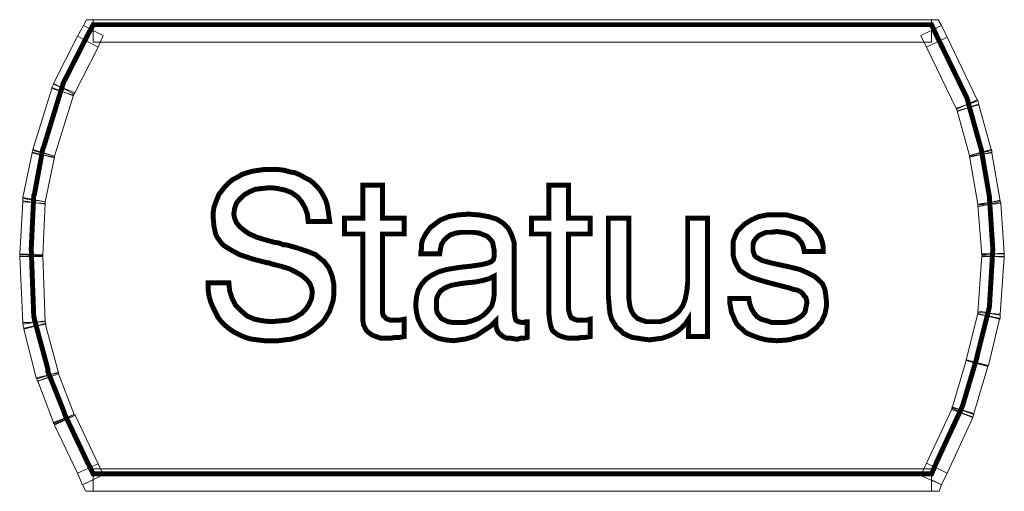
# Model space of a CAD drawing. Units: millimetres. Extents: x -1.9 to 29.1, y -0.6 to 62.6.
# Drawn here: x 11.2 to 15.9, y 31.3 to 33.5 of the extents above; entities that cross this region are included whole.
import ezdxf

# ---------------------------------------------------------------- set-up
doc = ezdxf.new("R2010")
doc.units = ezdxf.units.MM
doc.header["$MEASUREMENT"] = 0
doc.layers.get('0').update_dxf_attribs({"linetype": 'CONTINUOUS'})

msp = doc.modelspace()

# ---------------------------------------------------------------- linework, layer by layer
at = {"color": 7, "lineweight": 20}
for points in [[(11.5278, 33.5012), (11.5436, 33.5289), (11.5752, 33.5289), (11.5752, 33.4775), (11.5278, 33.5012), (11.5278, 33.5012)], [(11.5752, 33.5289), (15.5835, 33.5289), (15.5835, 33.4221), (11.5752, 33.4221), (11.5752, 33.5289), (11.5752, 33.5289)], [(15.5835, 33.5289), (15.6151, 33.5289), (15.6309, 33.5012), (15.5835, 33.4775), (15.5835, 33.5289), (15.5835, 33.5289)], [(11.5752, 33.5051), (15.5835, 33.5051), (15.6072, 33.4538), (15.7535, 33.1533), (15.7574, 33.1375), (15.8167, 32.9241), (15.8207, 32.9122), (15.8602, 32.6829), (15.8602, 32.679), (15.876, 32.4379), (15.876, 32.426), (15.8602, 32.1572), (15.8562, 32.1414), (15.8009, 31.92), (15.8009, 31.9161), (15.7337, 31.6908), (15.7297, 31.6789), (15.6072, 31.4141), (15.5835, 31.3587), (11.5752, 31.3587), (11.5476, 31.4141), (11.4369, 31.6473), (11.4369, 31.6512), (11.3578, 31.8489), (11.3578, 31.8607), (11.2946, 32.094), (11.2906, 32.1137), (11.2788, 32.43), (11.2788, 32.4379), (11.2906, 32.6869), (11.2946, 32.6988), (11.3341, 32.9122), (11.3381, 32.9201), (11.429, 33.2166), (11.4329, 33.2284), (11.5476, 33.4538), (11.5752, 33.5051), (11.5752, 33.5051)], [(11.5001, 33.4498), (11.5278, 33.5012), (11.6227, 33.4538), (11.599, 33.3984), (11.5001, 33.4498), (11.5001, 33.4498)], [(15.6309, 33.5012), (15.6586, 33.4458), (15.5598, 33.3984), (15.5321, 33.4538), (15.6309, 33.5012), (15.6309, 33.5012)], [(11.3855, 33.2245), (11.5001, 33.4498), (11.599, 33.3984), (11.4843, 33.1731), (11.3855, 33.2245), (11.3855, 33.2245)], [(15.6586, 33.4458), (15.8009, 33.1454), (15.7021, 33.1019), (15.5598, 33.3984), (15.6586, 33.4458), (15.6586, 33.4458)], [(11.2867, 32.9083), (11.3776, 33.2008), (11.4804, 33.1691), (11.3895, 32.8766), (11.2867, 32.9083), (11.2867, 32.9083)], [(11.3776, 33.2047), (11.3855, 33.2205), (11.4843, 33.181), (11.4804, 33.1652), (11.3776, 33.2047), (11.3776, 33.2047)], [(11.3776, 33.2008), (11.3776, 33.2047), (11.3776, 33.2047), (11.429, 33.185), (11.3776, 33.2008), (11.3776, 33.2008)], [(11.3855, 33.2205), (11.3855, 33.2205), (11.3855, 33.2245), (11.4329, 33.2008), (11.3855, 33.2205), (11.3855, 33.2205)], [(15.8009, 33.1454), (15.8009, 33.1454), (15.8048, 33.1415), (15.7535, 33.1217), (15.8009, 33.1454), (15.8009, 33.1454)], [(15.8048, 33.1415), (15.8088, 33.1257), (15.706, 33.0901), (15.7021, 33.1059), (15.8048, 33.1415), (15.8048, 33.1415)], [(15.8088, 33.1217), (15.8681, 32.9083), (15.7653, 32.8806), (15.706, 33.094), (15.8088, 33.1217), (15.8088, 33.1217)], [(15.8088, 33.1257), (15.8088, 33.1257), (15.8088, 33.1217), (15.7574, 33.1099), (15.8088, 33.1257), (15.8088, 33.1257)], [(11.2867, 32.9043), (11.2867, 32.9043), (11.2867, 32.9083), (11.3381, 32.8924), (11.2867, 32.9043), (11.2867, 32.9043)], [(15.8681, 32.9083), (15.872, 32.9043), (15.872, 32.9043), (15.8167, 32.8924), (15.8681, 32.9083), (15.8681, 32.9083)], [(11.2392, 32.679), (11.2827, 32.8924), (11.3895, 32.8727), (11.346, 32.6592), (11.2392, 32.679), (11.2392, 32.679)], [(11.2827, 32.8964), (11.2867, 32.9043), (11.3895, 32.8766), (11.3895, 32.8687), (11.2827, 32.8964), (11.2827, 32.8964)], [(11.2827, 32.8924), (11.2827, 32.8924), (11.2827, 32.8964), (11.3341, 32.8806), (11.2827, 32.8924), (11.2827, 32.8924)], [(15.872, 32.9043), (15.872, 32.8964), (15.7653, 32.8727), (15.7653, 32.8806), (15.872, 32.9043), (15.872, 32.9043)], [(15.872, 32.8924), (15.9116, 32.6632), (15.8048, 32.6474), (15.7653, 32.8766), (15.872, 32.8924), (15.872, 32.8924)], [(15.872, 32.8964), (15.872, 32.8924), (15.872, 32.8924), (15.8207, 32.8845), (15.872, 32.8964), (15.872, 32.8964)], [(12.1247, 32.2718), (12.2235, 32.2718), (12.2275, 32.2323), (12.2393, 32.1967), (12.2551, 32.1651), (12.2828, 32.1374), (12.3105, 32.1137), (12.3461, 32.0979), (12.3856, 32.09), (12.4251, 32.0861), (12.4686, 32.09), (12.5081, 32.094), (12.5398, 32.1058), (12.5714, 32.1256), (12.5911, 32.1453), (12.607, 32.1691), (12.6188, 32.1967), (12.6228, 32.2284), (12.6188, 32.2481), (12.6109, 32.2679), (12.5951, 32.2876), (12.5714, 32.3074), (12.5437, 32.3232), (12.5121, 32.339), (12.4726, 32.3509), (12.4251, 32.3628), (12.4172, 32.3667), (12.4093, 32.3667), (12.3342, 32.3865), (12.2749, 32.4062), (12.2314, 32.43), (12.1998, 32.4497), (12.1879, 32.4616), (12.1761, 32.4774), (12.1682, 32.4892), (12.1603, 32.5051), (12.1524, 32.5406), (12.1484, 32.5841), (12.1484, 32.6078), (12.1524, 32.6316), (12.1603, 32.6553), (12.1682, 32.675), (12.1761, 32.6948), (12.1919, 32.7146), (12.2077, 32.7343), (12.2235, 32.7501), (12.2433, 32.7659), (12.267, 32.7778), (12.2868, 32.7897), (12.3105, 32.7976), (12.3382, 32.8055), (12.3658, 32.8094), (12.3935, 32.8134), (12.4251, 32.8134), (12.4567, 32.8134), (12.4884, 32.8094), (12.516, 32.8015), (12.5398, 32.7976), (12.5674, 32.7857), (12.5872, 32.7739), (12.6109, 32.762), (12.6307, 32.7462), (12.6465, 32.7304), (12.6623, 32.7106), (12.6742, 32.6908), (12.686, 32.6671), (12.6939, 32.6434), (12.6979, 32.6197), (12.7018, 32.592), (12.7058, 32.5644), (12.603, 32.5644), (12.599, 32.5999), (12.5872, 32.6316), (12.5714, 32.6592), (12.5516, 32.6829), (12.5239, 32.7027), (12.4923, 32.7146), (12.4567, 32.7225), (12.4212, 32.7264), (12.3816, 32.7225), (12.35, 32.7185), (12.3223, 32.7067), (12.2947, 32.6908), (12.2749, 32.6711), (12.2591, 32.6513), (12.2512, 32.6276), (12.2472, 32.5999), (12.2512, 32.5802), (12.2591, 32.5604), (12.2749, 32.5406), (12.2986, 32.5209), (12.3223, 32.5051), (12.3579, 32.4892), (12.3974, 32.4774), (12.4409, 32.4655), (12.4646, 32.4616), (12.4844, 32.4537), (12.4884, 32.4537), (12.4963, 32.4537), (12.5516, 32.4379), (12.599, 32.422), (12.6386, 32.4062), (12.6623, 32.3865), (12.6781, 32.3746), (12.69, 32.3588), (12.7018, 32.343), (12.7097, 32.3232), (12.7176, 32.3035), (12.7216, 32.2837), (12.7255, 32.2639), (12.7255, 32.2402), (12.7255, 32.2125), (12.7216, 32.1849), (12.7137, 32.1612), (12.7058, 32.1374), (12.6939, 32.1177), (12.6821, 32.0979), (12.6662, 32.0781), (12.6465, 32.0623), (12.6267, 32.0465), (12.603, 32.0307), (12.5793, 32.0189), (12.5516, 32.0109), (12.5239, 32.003), (12.4923, 31.9991), (12.4607, 31.9951), (12.4291, 31.9951), (12.3935, 31.9951), (12.3619, 31.9991), (12.3302, 32.003), (12.3026, 32.0109), (12.2749, 32.0228), (12.2512, 32.0347), (12.2275, 32.0505), (12.2077, 32.0663), (12.1879, 32.0861), (12.1721, 32.1058), (12.1603, 32.1295), (12.1484, 32.1532), (12.1366, 32.1809), (12.1287, 32.2086), (12.1247, 32.2363), (12.1247, 32.2718), (12.1247, 32.2718)], [(12.9588, 32.1572), (12.9588, 32.1414), (12.9588, 32.1256), (12.9627, 32.1137), (12.9706, 32.1058), (12.9746, 32.1019), (12.9825, 32.0979), (12.9943, 32.094), (13.0101, 32.094), (13.0181, 32.094), (13.0299, 32.094), (13.0418, 32.094), (13.0615, 32.0979), (13.0615, 32.0149), (13.0378, 32.0109), (13.0181, 32.0109), (12.9983, 32.007), (12.9825, 32.007), (12.9509, 32.007), (12.9271, 32.0149), (12.9074, 32.0228), (12.8916, 32.0347), (12.8797, 32.0465), (12.8678, 32.0702), (12.8639, 32.094), (12.8639, 32.1256), (12.8639, 32.5051), (12.7769, 32.5051), (12.7769, 32.5802), (12.8639, 32.5802), (12.8639, 32.7383), (12.9588, 32.7383), (12.9588, 32.5802), (13.0615, 32.5802), (13.0615, 32.5051), (12.9588, 32.5051), (12.9588, 32.1572), (12.9588, 32.1572)], [(13.8482, 32.1572), (13.8482, 32.1414), (13.8521, 32.1256), (13.8561, 32.1137), (13.86, 32.1058), (13.8679, 32.1019), (13.8758, 32.0979), (13.8877, 32.094), (13.8996, 32.094), (13.9075, 32.094), (13.9193, 32.094), (13.9351, 32.094), (13.9509, 32.0979), (13.9509, 32.0149), (13.9272, 32.0109), (13.9075, 32.0109), (13.8916, 32.007), (13.8758, 32.007), (13.8442, 32.007), (13.8165, 32.0149), (13.7968, 32.0228), (13.781, 32.0347), (13.7691, 32.0465), (13.7612, 32.0702), (13.7572, 32.094), (13.7533, 32.1256), (13.7533, 32.5051), (13.6703, 32.5051), (13.6703, 32.5802), (13.7533, 32.5802), (13.7533, 32.7383), (13.8482, 32.7383), (13.8482, 32.5802), (13.9509, 32.5802), (13.9509, 32.5051), (13.8482, 32.5051), (13.8482, 32.1572), (13.8482, 32.1572)], [(11.2392, 32.675), (11.2392, 32.6829), (11.2392, 32.679), (11.2946, 32.6671), (11.2392, 32.675), (11.2392, 32.675)], [(11.2392, 32.6632), (11.2392, 32.675), (11.346, 32.6592), (11.346, 32.6474), (11.2392, 32.6632), (11.2392, 32.6632)], [(11.2234, 32.4102), (11.2392, 32.6592), (11.346, 32.6513), (11.3341, 32.4062), (11.2234, 32.4102), (11.2234, 32.4102)], [(11.2392, 32.6592), (11.2392, 32.6592), (11.2392, 32.6632), (11.2906, 32.6553), (11.2392, 32.6592), (11.2392, 32.6592)], [(15.9116, 32.6671), (15.9116, 32.6592), (15.8048, 32.6355), (15.8048, 32.6434), (15.9116, 32.6671), (15.9116, 32.6671)], [(15.8048, 32.6434), (15.8048, 32.6395), (15.8048, 32.6474), (15.8602, 32.6553), (15.8048, 32.6434), (15.8048, 32.6434)], [(15.9155, 32.6513), (15.9313, 32.4141), (15.8246, 32.4062), (15.8048, 32.6434), (15.9155, 32.6513), (15.9155, 32.6513)], [(15.9116, 32.6592), (15.9155, 32.6553), (15.9155, 32.6513), (15.8602, 32.6474), (15.9116, 32.6592), (15.9116, 32.6592)], [(13.5003, 32.09), (13.4766, 32.0663), (13.4529, 32.0505), (13.4292, 32.0347), (13.4054, 32.0189), (13.3817, 32.0109), (13.3541, 32.003), (13.3264, 31.9991), (13.2987, 31.9951), (13.2592, 31.9991), (13.2236, 32.007), (13.192, 32.0228), (13.1643, 32.0426), (13.1445, 32.0663), (13.1287, 32.0979), (13.1208, 32.1295), (13.1169, 32.1651), (13.1208, 32.2046), (13.1287, 32.2363), (13.1445, 32.2639), (13.1643, 32.2876), (13.192, 32.3074), (13.2236, 32.3232), (13.2631, 32.3351), (13.3106, 32.343), (13.3382, 32.3469), (13.3778, 32.3509), (13.4331, 32.3588), (13.4647, 32.3667), (13.4805, 32.3746), (13.4884, 32.3825), (13.4924, 32.3983), (13.4924, 32.426), (13.4884, 32.4458), (13.4845, 32.4655), (13.4726, 32.4813), (13.4608, 32.4932), (13.441, 32.5011), (13.4212, 32.509), (13.3936, 32.513), (13.3659, 32.513), (13.3343, 32.513), (13.3066, 32.509), (13.2829, 32.5011), (13.2671, 32.4892), (13.2513, 32.4734), (13.2394, 32.4537), (13.2355, 32.4339), (13.2315, 32.4102), (13.1406, 32.4102), (13.1406, 32.4141), (13.1445, 32.4339), (13.1445, 32.4537), (13.1485, 32.4734), (13.1564, 32.4892), (13.1643, 32.5051), (13.1762, 32.5209), (13.188, 32.5367), (13.2038, 32.5485), (13.2197, 32.5604), (13.2355, 32.5723), (13.2552, 32.5802), (13.275, 32.5881), (13.3185, 32.596), (13.3699, 32.5999), (13.4212, 32.596), (13.4647, 32.5881), (13.5043, 32.5762), (13.5359, 32.5564), (13.5477, 32.5446), (13.5596, 32.5327), (13.5675, 32.5169), (13.5754, 32.5011), (13.5873, 32.4655), (13.5873, 32.422), (13.5873, 32.1414), (13.5912, 32.1098), (13.5952, 32.094), (13.607, 32.0861), (13.6268, 32.0821), (13.6308, 32.0821), (13.6347, 32.0821), (13.6426, 32.0861), (13.6505, 32.0861), (13.6505, 32.0109), (13.6347, 32.007), (13.6189, 32.007), (13.607, 32.003), (13.5952, 32.003), (13.5715, 32.007), (13.5517, 32.007), (13.5359, 32.0149), (13.524, 32.0228), (13.5122, 32.0347), (13.5043, 32.0505), (13.5003, 32.0663), (13.5003, 32.0861), (13.5003, 32.09), (13.5003, 32.09)], [(14.1367, 32.5802), (14.1367, 32.2323), (14.1367, 32.1928), (14.1407, 32.1612), (14.1486, 32.1374), (14.1604, 32.1177), (14.1763, 32.1019), (14.196, 32.094), (14.2197, 32.0861), (14.2514, 32.0861), (14.2869, 32.0861), (14.3225, 32.0979), (14.3502, 32.1137), (14.3739, 32.1335), (14.3937, 32.1612), (14.4055, 32.1928), (14.4134, 32.2323), (14.4174, 32.2758), (14.4174, 32.5802), (14.5122, 32.5802), (14.5122, 32.0149), (14.4213, 32.0149), (14.4213, 32.0979), (14.4055, 32.0742), (14.3858, 32.0544), (14.366, 32.0386), (14.3462, 32.0268), (14.3186, 32.0149), (14.2948, 32.007), (14.2632, 32.003), (14.2355, 31.9991), (14.2039, 32.003), (14.1802, 32.007), (14.1525, 32.0109), (14.1328, 32.0189), (14.1091, 32.0307), (14.0932, 32.0465), (14.0774, 32.0584), (14.0656, 32.0781), (14.0537, 32.0979), (14.0458, 32.1256), (14.0419, 32.1612), (14.0379, 32.2125), (14.0379, 32.2402), (14.0379, 32.5802), (14.1367, 32.5802), (14.1367, 32.5802)], [(14.619, 32.1967), (14.7099, 32.1967), (14.7138, 32.173), (14.7218, 32.1493), (14.7336, 32.1295), (14.7494, 32.1098), (14.7692, 32.0979), (14.7969, 32.09), (14.8206, 32.0821), (14.8522, 32.0821), (14.8838, 32.0821), (14.9075, 32.0861), (14.9313, 32.094), (14.951, 32.1058), (14.9668, 32.1177), (14.9787, 32.1335), (14.9826, 32.1532), (14.9866, 32.173), (14.9866, 32.1849), (14.9826, 32.2007), (14.9747, 32.2086), (14.9668, 32.2204), (14.9589, 32.2284), (14.9431, 32.2363), (14.9234, 32.2402), (14.8996, 32.2481), (14.7929, 32.2758), (14.7534, 32.2876), (14.7178, 32.2995), (14.6901, 32.3153), (14.6664, 32.3311), (14.6546, 32.3509), (14.6427, 32.3746), (14.6348, 32.4023), (14.6348, 32.4339), (14.6348, 32.4695), (14.6466, 32.5011), (14.6546, 32.5169), (14.6664, 32.5288), (14.6783, 32.5406), (14.6901, 32.5525), (14.7218, 32.5723), (14.7573, 32.5881), (14.7969, 32.596), (14.8443, 32.596), (14.8917, 32.596), (14.9352, 32.5841), (14.9747, 32.5723), (15.0064, 32.5485), (15.0182, 32.5367), (15.0301, 32.5248), (15.0419, 32.509), (15.0498, 32.4972), (15.0577, 32.4774), (15.0617, 32.4616), (15.0657, 32.4418), (15.0657, 32.426), (15.0657, 32.422), (14.9747, 32.422), (14.9708, 32.4418), (14.9629, 32.4616), (14.951, 32.4774), (14.9352, 32.4932), (14.9194, 32.5011), (14.8957, 32.509), (14.872, 32.513), (14.8443, 32.5169), (14.8166, 32.513), (14.7929, 32.513), (14.7731, 32.5051), (14.7573, 32.4972), (14.7455, 32.4853), (14.7336, 32.4695), (14.7297, 32.4537), (14.7297, 32.4379), (14.7297, 32.426), (14.7336, 32.4141), (14.7376, 32.4023), (14.7455, 32.3944), (14.7731, 32.3786), (14.8166, 32.3667), (14.9075, 32.3469), (14.955, 32.3351), (14.9906, 32.3193), (15.0222, 32.3035), (15.0419, 32.2876), (15.0617, 32.2679), (15.0736, 32.2402), (15.0775, 32.2125), (15.0815, 32.1809), (15.0815, 32.1612), (15.0775, 32.1414), (15.0736, 32.1216), (15.0657, 32.1058), (15.0577, 32.0861), (15.0459, 32.0742), (15.034, 32.0584), (15.0182, 32.0465), (15.0024, 32.0347), (14.9866, 32.0228), (14.9668, 32.0149), (14.9431, 32.0109), (14.8996, 31.9991), (14.8443, 31.9951), (14.7929, 31.9991), (14.7494, 32.0109), (14.7297, 32.0189), (14.7099, 32.0268), (14.6941, 32.0347), (14.6783, 32.0505), (14.6625, 32.0623), (14.6506, 32.0781), (14.6427, 32.094), (14.6348, 32.1137), (14.6269, 32.1295), (14.6229, 32.1532), (14.619, 32.173), (14.619, 32.1967), (14.619, 32.1967)], [(11.2234, 32.4062), (11.2234, 32.4102), (11.2788, 32.4062), (11.2234, 32.4062), (11.2234, 32.4062)], [(11.2234, 32.3983), (11.2234, 32.4062), (11.3341, 32.4062), (11.3341, 32.3983), (11.2234, 32.3983), (11.2234, 32.3983)], [(11.2392, 32.0821), (11.2234, 32.3983), (11.3341, 32.4023), (11.346, 32.0861), (11.2392, 32.0821), (11.2392, 32.0821)], [(11.2234, 32.3983), (11.2234, 32.3983), (11.2788, 32.3983), (11.2234, 32.3983), (11.2234, 32.3983)], [(15.9313, 32.3944), (15.9116, 32.1216), (15.8048, 32.1295), (15.8246, 32.4023), (15.9313, 32.3944), (15.9313, 32.3944)], [(15.9313, 32.4102), (15.9313, 32.3983), (15.8246, 32.3983), (15.8246, 32.4102), (15.9313, 32.4102), (15.9313, 32.4102)], [(15.9313, 32.4141), (15.9313, 32.4102), (15.876, 32.4102), (15.9313, 32.4141), (15.9313, 32.4141)], [(15.9313, 32.3983), (15.9313, 32.3944), (15.876, 32.3983), (15.9313, 32.3983), (15.9313, 32.3983)], [(13.4924, 32.3035), (13.4687, 32.2916), (13.441, 32.2837), (13.4015, 32.2758), (13.362, 32.2718), (13.3303, 32.2679), (13.3106, 32.2639), (13.2869, 32.26), (13.2671, 32.2521), (13.2513, 32.2442), (13.2355, 32.2323), (13.2276, 32.2204), (13.2197, 32.2046), (13.2157, 32.1888), (13.2157, 32.1691), (13.2157, 32.1493), (13.2197, 32.1295), (13.2276, 32.1177), (13.2394, 32.1019), (13.2552, 32.094), (13.271, 32.0861), (13.2948, 32.0821), (13.3145, 32.0821), (13.3541, 32.0821), (13.3857, 32.09), (13.4173, 32.1019), (13.441, 32.1177), (13.4647, 32.1414), (13.4805, 32.1612), (13.4884, 32.1888), (13.4924, 32.2165), (13.4924, 32.3035), (13.4924, 32.3035)], [(15.9076, 32.0979), (15.8562, 31.8765), (15.7495, 31.9042), (15.8048, 32.1256), (15.9076, 32.0979), (15.9076, 32.0979)], [(15.9116, 32.1177), (15.9116, 32.1019), (15.8048, 32.1216), (15.8048, 32.1374), (15.9116, 32.1177), (15.9116, 32.1177)], [(15.9116, 32.1019), (15.9076, 32.0979), (15.9076, 32.0979), (15.8562, 32.1137), (15.9116, 32.1019), (15.9116, 32.1019)], [(15.9116, 32.1216), (15.9116, 32.1216), (15.9116, 32.1177), (15.8602, 32.1256), (15.9116, 32.1216), (15.9116, 32.1216)], [(11.2432, 32.0544), (11.2392, 32.0742), (11.346, 32.09), (11.3499, 32.0742), (11.2432, 32.0544), (11.2432, 32.0544)], [(11.2392, 32.0742), (11.2392, 32.0781), (11.2392, 32.0821), (11.2906, 32.0821), (11.2392, 32.0742), (11.2392, 32.0742)], [(11.3025, 31.8173), (11.2432, 32.0505), (11.346, 32.0781), (11.4092, 31.841), (11.3025, 31.8173), (11.3025, 31.8173)], [(11.2432, 32.0505), (11.2432, 32.0544), (11.2432, 32.0544), (11.2946, 32.0663), (11.2432, 32.0505), (11.2432, 32.0505)], [(15.8523, 31.8726), (15.7851, 31.6473), (15.6823, 31.6749), (15.7495, 31.9003), (15.8523, 31.8726), (15.8523, 31.8726)], [(15.8523, 31.8765), (15.8523, 31.8726), (15.7495, 31.9003), (15.7495, 31.9042), (15.8523, 31.8765), (15.8523, 31.8765)], [(15.8562, 31.8765), (15.8523, 31.8765), (15.8523, 31.8765), (15.8009, 31.8884), (15.8562, 31.8765), (15.8562, 31.8765)], [(11.3064, 31.8133), (11.3064, 31.8133), (11.3025, 31.8173), (11.3578, 31.8291), (11.3064, 31.8133), (11.3064, 31.8133)], [(11.3064, 31.8014), (11.3064, 31.8133), (11.4092, 31.8449), (11.4092, 31.837), (11.3064, 31.8014), (11.3064, 31.8014)], [(11.3855, 31.6038), (11.3104, 31.8014), (11.4092, 31.837), (11.4843, 31.6433), (11.3855, 31.6038), (11.3855, 31.6038)], [(11.3104, 31.8014), (11.3064, 31.8014), (11.3064, 31.8014), (11.3578, 31.8173), (11.3104, 31.8014), (11.3104, 31.8014)], [(11.3895, 31.5959), (11.3855, 31.5998), (11.4843, 31.6433), (11.4883, 31.6394), (11.3895, 31.5959), (11.3895, 31.5959)], [(11.5001, 31.3627), (11.3895, 31.5919), (11.4883, 31.6394), (11.599, 31.4062), (11.5001, 31.3627), (11.5001, 31.3627)], [(15.7811, 31.6275), (15.6586, 31.3627), (15.5598, 31.4101), (15.6823, 31.671), (15.7811, 31.6275), (15.7811, 31.6275)], [(15.7851, 31.6433), (15.7811, 31.6315), (15.6784, 31.667), (15.6823, 31.6789), (15.7851, 31.6433), (15.7851, 31.6433)], [(15.7811, 31.6315), (15.7811, 31.6275), (15.7811, 31.6275), (15.7297, 31.6473), (15.7811, 31.6315), (15.7811, 31.6315)], [(15.7851, 31.6473), (15.7851, 31.6433), (15.7851, 31.6433), (15.7337, 31.6631), (15.7851, 31.6473), (15.7851, 31.6473)], [(11.3855, 31.5998), (11.3855, 31.5998), (11.3855, 31.6038), (11.4369, 31.6236), (11.3855, 31.5998), (11.3855, 31.5998)], [(11.3895, 31.5919), (11.3895, 31.5919), (11.3895, 31.5959), (11.4369, 31.6157), (11.3895, 31.5919), (11.3895, 31.5919)], [(11.5239, 31.3073), (11.5001, 31.3627), (11.599, 31.4062), (11.6227, 31.3548), (11.5239, 31.3073), (11.5239, 31.3073)], [(15.6586, 31.3627), (15.6309, 31.3073), (15.5321, 31.3508), (15.5598, 31.4101), (15.6586, 31.3627), (15.6586, 31.3627)], [(15.5835, 31.2757), (11.5752, 31.2757), (11.5752, 31.3824), (15.5835, 31.3824), (15.5835, 31.2757), (15.5835, 31.2757)], [(11.5752, 31.2757), (11.5397, 31.2757), (11.5239, 31.3073), (11.5752, 31.331), (11.5752, 31.2757), (11.5752, 31.2757)], [(15.6309, 31.3073), (15.6191, 31.2757), (15.5835, 31.2757), (15.5835, 31.331), (15.6309, 31.3073), (15.6309, 31.3073)]]:
    msp.add_lwpolyline(points, dxfattribs=at)
at = {"color": 7, "lineweight": 20, "const_width": 0.0237}
for points in [[(11.5752, 33.5051), (15.5835, 33.5051), (15.6072, 33.4538), (15.7535, 33.1533), (15.7574, 33.1375), (15.8167, 32.9241), (15.8207, 32.9122), (15.8602, 32.6829), (15.8602, 32.679), (15.876, 32.4379), (15.876, 32.426), (15.8602, 32.1572), (15.8562, 32.1414), (15.8009, 31.92), (15.8009, 31.9161), (15.7337, 31.6908), (15.7297, 31.6789), (15.6072, 31.4141), (15.5835, 31.3587), (11.5752, 31.3587), (11.5476, 31.4141), (11.4369, 31.6473), (11.4369, 31.6512), (11.3578, 31.8489), (11.3578, 31.8607), (11.2946, 32.094), (11.2906, 32.1137), (11.2788, 32.43), (11.2788, 32.4379), (11.2906, 32.6869), (11.2946, 32.6988), (11.3341, 32.9122), (11.3381, 32.9201), (11.429, 33.2166), (11.4329, 33.2284), (11.5476, 33.4538), (11.5752, 33.5051), (11.5752, 33.5051)], [(12.1247, 32.2718), (12.2235, 32.2718), (12.2275, 32.2323), (12.2393, 32.1967), (12.2551, 32.1651), (12.2828, 32.1374), (12.3105, 32.1137), (12.3461, 32.0979), (12.3856, 32.09), (12.4251, 32.0861), (12.4686, 32.09), (12.5081, 32.094), (12.5398, 32.1058), (12.5714, 32.1256), (12.5911, 32.1453), (12.607, 32.1691), (12.6188, 32.1967), (12.6228, 32.2284), (12.6188, 32.2481), (12.6109, 32.2679), (12.5951, 32.2876), (12.5714, 32.3074), (12.5437, 32.3232), (12.5121, 32.339), (12.4726, 32.3509), (12.4251, 32.3628), (12.4172, 32.3667), (12.4093, 32.3667), (12.3342, 32.3865), (12.2749, 32.4062), (12.2314, 32.43), (12.1998, 32.4497), (12.1879, 32.4616), (12.1761, 32.4774), (12.1682, 32.4892), (12.1603, 32.5051), (12.1524, 32.5406), (12.1484, 32.5841), (12.1484, 32.6078), (12.1524, 32.6316), (12.1603, 32.6553), (12.1682, 32.675), (12.1761, 32.6948), (12.1919, 32.7146), (12.2077, 32.7343), (12.2235, 32.7501), (12.2433, 32.7659), (12.267, 32.7778), (12.2868, 32.7897), (12.3105, 32.7976), (12.3382, 32.8055), (12.3658, 32.8094), (12.3935, 32.8134), (12.4251, 32.8134), (12.4567, 32.8134), (12.4884, 32.8094), (12.516, 32.8015), (12.5398, 32.7976), (12.5674, 32.7857), (12.5872, 32.7739), (12.6109, 32.762), (12.6307, 32.7462), (12.6465, 32.7304), (12.6623, 32.7106), (12.6742, 32.6908), (12.686, 32.6671), (12.6939, 32.6434), (12.6979, 32.6197), (12.7018, 32.592), (12.7058, 32.5644), (12.603, 32.5644), (12.599, 32.5999), (12.5872, 32.6316), (12.5714, 32.6592), (12.5516, 32.6829), (12.5239, 32.7027), (12.4923, 32.7146), (12.4567, 32.7225), (12.4212, 32.7264), (12.3816, 32.7225), (12.35, 32.7185), (12.3223, 32.7067), (12.2947, 32.6908), (12.2749, 32.6711), (12.2591, 32.6513), (12.2512, 32.6276), (12.2472, 32.5999), (12.2512, 32.5802), (12.2591, 32.5604), (12.2749, 32.5406), (12.2986, 32.5209), (12.3223, 32.5051), (12.3579, 32.4892), (12.3974, 32.4774), (12.4409, 32.4655), (12.4646, 32.4616), (12.4844, 32.4537), (12.4884, 32.4537), (12.4963, 32.4537), (12.5516, 32.4379), (12.599, 32.422), (12.6386, 32.4062), (12.6623, 32.3865), (12.6781, 32.3746), (12.69, 32.3588), (12.7018, 32.343), (12.7097, 32.3232), (12.7176, 32.3035), (12.7216, 32.2837), (12.7255, 32.2639), (12.7255, 32.2402), (12.7255, 32.2125), (12.7216, 32.1849), (12.7137, 32.1612), (12.7058, 32.1374), (12.6939, 32.1177), (12.6821, 32.0979), (12.6662, 32.0781), (12.6465, 32.0623), (12.6267, 32.0465), (12.603, 32.0307), (12.5793, 32.0189), (12.5516, 32.0109), (12.5239, 32.003), (12.4923, 31.9991), (12.4607, 31.9951), (12.4291, 31.9951), (12.3935, 31.9951), (12.3619, 31.9991), (12.3302, 32.003), (12.3026, 32.0109), (12.2749, 32.0228), (12.2512, 32.0347), (12.2275, 32.0505), (12.2077, 32.0663), (12.1879, 32.0861), (12.1721, 32.1058), (12.1603, 32.1295), (12.1484, 32.1532), (12.1366, 32.1809), (12.1287, 32.2086), (12.1247, 32.2363), (12.1247, 32.2718)], [(12.9588, 32.1572), (12.9588, 32.1414), (12.9588, 32.1256), (12.9627, 32.1137), (12.9706, 32.1058), (12.9746, 32.1019), (12.9825, 32.0979), (12.9943, 32.094), (13.0101, 32.094), (13.0181, 32.094), (13.0299, 32.094), (13.0418, 32.094), (13.0615, 32.0979), (13.0615, 32.0149), (13.0378, 32.0109), (13.0181, 32.0109), (12.9983, 32.007), (12.9825, 32.007), (12.9509, 32.007), (12.9271, 32.0149), (12.9074, 32.0228), (12.8916, 32.0347), (12.8797, 32.0465), (12.8678, 32.0702), (12.8639, 32.094), (12.8639, 32.1256), (12.8639, 32.5051), (12.7769, 32.5051), (12.7769, 32.5802), (12.8639, 32.5802), (12.8639, 32.7383), (12.9588, 32.7383), (12.9588, 32.5802), (13.0615, 32.5802), (13.0615, 32.5051), (12.9588, 32.5051), (12.9588, 32.1572), (12.9588, 32.1572)], [(13.8482, 32.1572), (13.8482, 32.1414), (13.8521, 32.1256), (13.8561, 32.1137), (13.86, 32.1058), (13.8679, 32.1019), (13.8758, 32.0979), (13.8877, 32.094), (13.8996, 32.094), (13.9075, 32.094), (13.9193, 32.094), (13.9351, 32.094), (13.9509, 32.0979), (13.9509, 32.0149), (13.9272, 32.0109), (13.9075, 32.0109), (13.8916, 32.007), (13.8758, 32.007), (13.8442, 32.007), (13.8165, 32.0149), (13.7968, 32.0228), (13.781, 32.0347), (13.7691, 32.0465), (13.7612, 32.0702), (13.7572, 32.094), (13.7533, 32.1256), (13.7533, 32.5051), (13.6703, 32.5051), (13.6703, 32.5802), (13.7533, 32.5802), (13.7533, 32.7383), (13.8482, 32.7383), (13.8482, 32.5802), (13.9509, 32.5802), (13.9509, 32.5051), (13.8482, 32.5051), (13.8482, 32.1572), (13.8482, 32.1572)], [(13.5003, 32.09), (13.4766, 32.0663), (13.4529, 32.0505), (13.4292, 32.0347), (13.4054, 32.0189), (13.3817, 32.0109), (13.3541, 32.003), (13.3264, 31.9991), (13.2987, 31.9951), (13.2592, 31.9991), (13.2236, 32.007), (13.192, 32.0228), (13.1643, 32.0426), (13.1445, 32.0663), (13.1287, 32.0979), (13.1208, 32.1295), (13.1169, 32.1651), (13.1208, 32.2046), (13.1287, 32.2363), (13.1445, 32.2639), (13.1643, 32.2876), (13.192, 32.3074), (13.2236, 32.3232), (13.2631, 32.3351), (13.3106, 32.343), (13.3382, 32.3469), (13.3778, 32.3509), (13.4331, 32.3588), (13.4647, 32.3667), (13.4805, 32.3746), (13.4884, 32.3825), (13.4924, 32.3983), (13.4924, 32.426), (13.4884, 32.4458), (13.4845, 32.4655), (13.4726, 32.4813), (13.4608, 32.4932), (13.441, 32.5011), (13.4212, 32.509), (13.3936, 32.513), (13.3659, 32.513), (13.3343, 32.513), (13.3066, 32.509), (13.2829, 32.5011), (13.2671, 32.4892), (13.2513, 32.4734), (13.2394, 32.4537), (13.2355, 32.4339), (13.2315, 32.4102), (13.1406, 32.4102), (13.1406, 32.4141), (13.1445, 32.4339), (13.1445, 32.4537), (13.1485, 32.4734), (13.1564, 32.4892), (13.1643, 32.5051), (13.1762, 32.5209), (13.188, 32.5367), (13.2038, 32.5485), (13.2197, 32.5604), (13.2355, 32.5723), (13.2552, 32.5802), (13.275, 32.5881), (13.3185, 32.596), (13.3699, 32.5999), (13.4212, 32.596), (13.4647, 32.5881), (13.5043, 32.5762), (13.5359, 32.5564), (13.5477, 32.5446), (13.5596, 32.5327), (13.5675, 32.5169), (13.5754, 32.5011), (13.5873, 32.4655), (13.5873, 32.422), (13.5873, 32.1414), (13.5912, 32.1098), (13.5952, 32.094), (13.607, 32.0861), (13.6268, 32.0821), (13.6308, 32.0821), (13.6347, 32.0821), (13.6426, 32.0861), (13.6505, 32.0861), (13.6505, 32.0109), (13.6347, 32.007), (13.6189, 32.007), (13.607, 32.003), (13.5952, 32.003), (13.5715, 32.007), (13.5517, 32.007), (13.5359, 32.0149), (13.524, 32.0228), (13.5122, 32.0347), (13.5043, 32.0505), (13.5003, 32.0663), (13.5003, 32.0861), (13.5003, 32.09)], [(14.1367, 32.5802), (14.1367, 32.2323), (14.1367, 32.1928), (14.1407, 32.1612), (14.1486, 32.1374), (14.1604, 32.1177), (14.1763, 32.1019), (14.196, 32.094), (14.2197, 32.0861), (14.2514, 32.0861), (14.2869, 32.0861), (14.3225, 32.0979), (14.3502, 32.1137), (14.3739, 32.1335), (14.3937, 32.1612), (14.4055, 32.1928), (14.4134, 32.2323), (14.4174, 32.2758), (14.4174, 32.5802), (14.5122, 32.5802), (14.5122, 32.0149), (14.4213, 32.0149), (14.4213, 32.0979), (14.4055, 32.0742), (14.3858, 32.0544), (14.366, 32.0386), (14.3462, 32.0268), (14.3186, 32.0149), (14.2948, 32.007), (14.2632, 32.003), (14.2355, 31.9991), (14.2039, 32.003), (14.1802, 32.007), (14.1525, 32.0109), (14.1328, 32.0189), (14.1091, 32.0307), (14.0932, 32.0465), (14.0774, 32.0584), (14.0656, 32.0781), (14.0537, 32.0979), (14.0458, 32.1256), (14.0419, 32.1612), (14.0379, 32.2125), (14.0379, 32.2402), (14.0379, 32.5802), (14.1367, 32.5802)], [(14.619, 32.1967), (14.7099, 32.1967), (14.7138, 32.173), (14.7218, 32.1493), (14.7336, 32.1295), (14.7494, 32.1098), (14.7692, 32.0979), (14.7969, 32.09), (14.8206, 32.0821), (14.8522, 32.0821), (14.8838, 32.0821), (14.9075, 32.0861), (14.9313, 32.094), (14.951, 32.1058), (14.9668, 32.1177), (14.9787, 32.1335), (14.9826, 32.1532), (14.9866, 32.173), (14.9866, 32.1849), (14.9826, 32.2007), (14.9747, 32.2086), (14.9668, 32.2204), (14.9589, 32.2284), (14.9431, 32.2363), (14.9234, 32.2402), (14.8996, 32.2481), (14.7929, 32.2758), (14.7534, 32.2876), (14.7178, 32.2995), (14.6901, 32.3153), (14.6664, 32.3311), (14.6546, 32.3509), (14.6427, 32.3746), (14.6348, 32.4023), (14.6348, 32.4339), (14.6348, 32.4695), (14.6466, 32.5011), (14.6546, 32.5169), (14.6664, 32.5288), (14.6783, 32.5406), (14.6901, 32.5525), (14.7218, 32.5723), (14.7573, 32.5881), (14.7969, 32.596), (14.8443, 32.596), (14.8917, 32.596), (14.9352, 32.5841), (14.9747, 32.5723), (15.0064, 32.5485), (15.0182, 32.5367), (15.0301, 32.5248), (15.0419, 32.509), (15.0498, 32.4972), (15.0577, 32.4774), (15.0617, 32.4616), (15.0657, 32.4418), (15.0657, 32.426), (15.0657, 32.422), (14.9747, 32.422), (14.9708, 32.4418), (14.9629, 32.4616), (14.951, 32.4774), (14.9352, 32.4932), (14.9194, 32.5011), (14.8957, 32.509), (14.872, 32.513), (14.8443, 32.5169), (14.8166, 32.513), (14.7929, 32.513), (14.7731, 32.5051), (14.7573, 32.4972), (14.7455, 32.4853), (14.7336, 32.4695), (14.7297, 32.4537), (14.7297, 32.4379), (14.7297, 32.426), (14.7336, 32.4141), (14.7376, 32.4023), (14.7455, 32.3944), (14.7731, 32.3786), (14.8166, 32.3667), (14.9075, 32.3469), (14.955, 32.3351), (14.9906, 32.3193), (15.0222, 32.3035), (15.0419, 32.2876), (15.0617, 32.2679), (15.0736, 32.2402), (15.0775, 32.2125), (15.0815, 32.1809), (15.0815, 32.1612), (15.0775, 32.1414), (15.0736, 32.1216), (15.0657, 32.1058), (15.0577, 32.0861), (15.0459, 32.0742), (15.034, 32.0584), (15.0182, 32.0465), (15.0024, 32.0347), (14.9866, 32.0228), (14.9668, 32.0149), (14.9431, 32.0109), (14.8996, 31.9991), (14.8443, 31.9951), (14.7929, 31.9991), (14.7494, 32.0109), (14.7297, 32.0189), (14.7099, 32.0268), (14.6941, 32.0347), (14.6783, 32.0505), (14.6625, 32.0623), (14.6506, 32.0781), (14.6427, 32.094), (14.6348, 32.1137), (14.6269, 32.1295), (14.6229, 32.1532), (14.619, 32.173), (14.619, 32.1967)], [(13.4924, 32.3035), (13.4687, 32.2916), (13.441, 32.2837), (13.4015, 32.2758), (13.362, 32.2718), (13.3303, 32.2679), (13.3106, 32.2639), (13.2869, 32.26), (13.2671, 32.2521), (13.2513, 32.2442), (13.2355, 32.2323), (13.2276, 32.2204), (13.2197, 32.2046), (13.2157, 32.1888), (13.2157, 32.1691), (13.2157, 32.1493), (13.2197, 32.1295), (13.2276, 32.1177), (13.2394, 32.1019), (13.2552, 32.094), (13.271, 32.0861), (13.2948, 32.0821), (13.3145, 32.0821), (13.3541, 32.0821), (13.3857, 32.09), (13.4173, 32.1019), (13.441, 32.1177), (13.4647, 32.1414), (13.4805, 32.1612), (13.4884, 32.1888), (13.4924, 32.2165), (13.4924, 32.3035)]]:
    msp.add_lwpolyline(points, dxfattribs=at)

doc.saveas('drawing.dxf')
